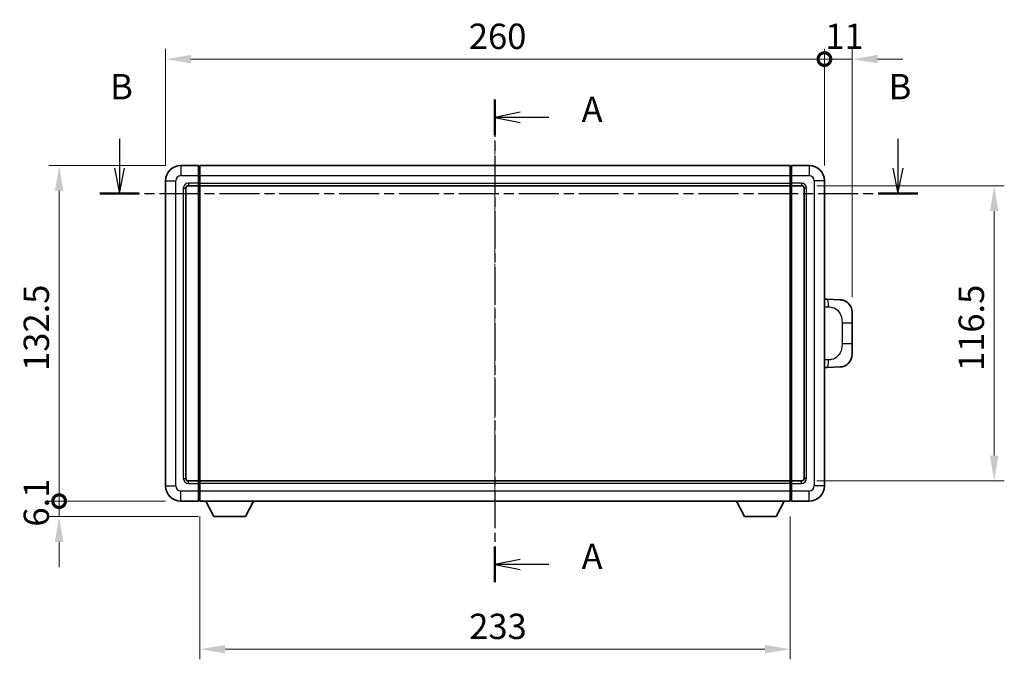
# Model space of a CAD drawing. Units: millimetres. Extents: x 3 to 8675, y 3 to 1127.
# Drawn here: x 1985 to 2373, y 424 to 676 of the extents above; entities that cross this region are included whole.
import ezdxf

# ---------------------------------------------------------------- set-up
doc = ezdxf.new("R2010")
doc.units = ezdxf.units.MM
doc.linetypes.add('CHAIN', pattern=[0.3543, 0.2362, -0.0295, 0.0591, -0.0295])
doc.layers.add('Centerline (ISO)', color=7, linetype='Continuous', lineweight=18, true_color=0x80ffff)
for name, color, linetype, lineweight in [('Dimension (ISO)', 7, 'Continuous', 18), ('Dimension (ISO) @ 1', 7, 'Continuous', 18), ('Section Line (ISO)', 7, 'CHAIN', 25), ('Visible (ISO)', 7, 'Continuous', 35), ('Visible Narrow (ISO)', 7, 'Continuous', 25)]:
    doc.layers.add(name, color=color, linetype=linetype, lineweight=lineweight)
doc.styles.add('Note Text (TK)', font='MS PGothic.ttf')
doc.dimstyles.new('Default - Method 1b (TK)', dxfattribs={"dimscale": 4, "dimtxt": 2.5, "dimasz": 2.5, "dimexe": 1, "dimexo": 1.5, "dimgap": 1, "dimtad": 1, "dimtoh": 1, "dimrnd": 1e-08, "dimdsep": 46, "dimtxsty": 'Note Text (TK)', "dimcen": 0.09, "dimdle": 5, "dimclrd": 100, "dimclre": 100, "dimclrt": 7, "dimadec": 1, "dimazin": 1, "dimtfac": 1, "dimtmove": 0, "dimatfit": 3, "dimfxl": 0, "dimtolj": 1, "dimlwd": -1, "dimlwe": -1, "dimarcsym": 0})

# ---------------------------------------------------------------- blocks, each defined once
blk = doc.blocks.new('2dTransSection0')
at = {"layer": 'Section Line (ISO)', "linetype": 'CHAIN', "ltscale": 15.56662}
blk.add_line((163.375, 168.373), (163.375, 120.736), dxfattribs=at)
at = {"layer": 'Section Line (ISO)', "linetype": 'Continuous', "lineweight": 50}
for p, q in [((163.375, 168.373), (163.375, 164.858)), ((163.375, 124.251), (163.375, 120.736))]:
    blk.add_line(p, q, dxfattribs=at)
at = {"layer": 'Section Line (ISO)', "linetype": 'Continuous'}
for p, q in [((165.875, 167.115), (163.375, 166.615)), ((165.875, 166.615), (163.375, 166.615)), ((163.375, 166.615), (165.875, 166.115)), ((168.675, 166.615), (165.875, 166.615)), ((165.875, 122.993), (163.375, 122.493)), ((165.875, 122.493), (163.375, 122.493)), ((163.375, 122.493), (165.875, 121.993)), ((168.675, 122.493), (165.875, 122.493))]:
    blk.add_line(p, q, dxfattribs=at)
at = {"layer": 'Section Line (ISO)', "char_height": 2.5, "attachment_point": 7, "style": 'Note Text (TK)'}
for insert in [(171.923, 165.373), (171.923, 121.251)]:
    blk.add_mtext('A', dxfattribs=dict(at, insert=insert))
blk = doc.blocks.new('2dTransSection1')
at = {"layer": 'Section Line (ISO)', "linetype": 'Continuous'}
for p, q in [((126.329, 164.484), (126.329, 161.615)), ((203.134, 164.484), (203.134, 161.615)), ((125.829, 161.615), (126.329, 159.115)), ((126.329, 161.615), (126.329, 159.115)), ((126.329, 159.115), (126.829, 161.615)), ((202.634, 161.615), (203.134, 159.115)), ((203.134, 161.615), (203.134, 159.115)), ((203.134, 159.115), (203.634, 161.615))]:
    blk.add_line(p, q, dxfattribs=at)
at = {"layer": 'Section Line (ISO)', "linetype": 'CHAIN', "ltscale": 16.67532}
blk.add_line((124.375, 159.115), (205.088, 159.115), dxfattribs=at)
at = {"layer": 'Section Line (ISO)', "linetype": 'Continuous', "lineweight": 50}
for p, q in [((124.375, 159.115), (128.283, 159.115)), ((201.18, 159.115), (205.088, 159.115))]:
    blk.add_line(p, q, dxfattribs=at)
at = {"layer": 'Section Line (ISO)', "char_height": 2.5, "attachment_point": 7, "style": 'Note Text (TK)'}
for insert in [(125.41, 167.615), (202.214, 167.615)]:
    blk.add_mtext('B', dxfattribs=dict(at, insert=insert))
blk = doc.blocks.new('_DotSmall')
at = {"color": 0, "linetype": 'ByBlock', "const_width": 0.5}
blk.add_lwpolyline([(-0.0625, 0, 1), (0.0625, 0, 1)], format="xyb", close=True, dxfattribs=at)
blk = doc.blocks.new('*D69')
at = {"layer": 'Defpoints', "color": 0, "transparency": 16777216}
for p in [(2000.11, 618.64), (2048.11, 618.64), (2048.11, 486.14)]:
    blk.add_point(p, dxfattribs=at)
at = {"layer": 'Dimension (ISO)', "color": 100, "transparency": 16777216}
for p, q in [((2042.11, 618.64), (1996.11, 618.64)), ((2000.11, 486.14), (2000.11, 608.64)), ((2042.11, 486.14), (1996.11, 486.14))]:
    blk.add_line(p, q, dxfattribs=at)
blk.add_solid([(1998.44, 608.64), (2001.78, 608.64), (2000.11, 618.64)], dxfattribs=at)
at = {"layer": 'Dimension (ISO)', "color": 100, "transparency": 16777216, "xscale": 10, "yscale": 10, "zscale": 10, "rotation": 270}
blk.add_blockref('_DotSmall', (2000.11, 486.14), dxfattribs=at)
at = {"layer": 'Dimension (ISO)', "color": 7, "transparency": 16777216, "insert": (1991.11, 537.54), "char_height": 10, "attachment_point": 4, "rotation": 90, "style": 'Note Text (TK)'}
blk.add_mtext('\\A1;132.5', dxfattribs=at)
blk = doc.blocks.new('*D70')
at = {"layer": 'Defpoints', "color": 0, "transparency": 16777216}
for p in [(2000.11, 486.14), (2048.11, 486.14), (2061.16, 480.04)]:
    blk.add_point(p, dxfattribs=at)
at = {"layer": 'Dimension (ISO)', "color": 100, "transparency": 16777216}
for p, q in [((2000.11, 486.14), (2000.11, 496.14)), ((2042.11, 486.14), (1996.11, 486.14)), ((2000.11, 480.04), (2000.11, 486.14)), ((2055.16, 480.04), (1996.11, 480.04)), ((2000.11, 470.04), (2000.11, 460.04))]:
    blk.add_line(p, q, dxfattribs=at)
blk.add_solid([(1998.44, 470.04), (2001.78, 470.04), (2000.11, 480.04)], dxfattribs=at)
at = {"layer": 'Dimension (ISO)', "color": 100, "transparency": 16777216, "xscale": 10, "yscale": 10, "zscale": 10, "rotation": 270}
blk.add_blockref('_DotSmall', (2000.11, 486.14), dxfattribs=at)
at = {"layer": 'Dimension (ISO)', "color": 7, "transparency": 16777216, "insert": (1991.11, 476.1), "char_height": 10, "attachment_point": 4, "rotation": 90, "style": 'Note Text (TK)'}
blk.add_mtext('\\A1;6.1', dxfattribs=at)
blk = doc.blocks.new('*D71')
at = {"layer": 'Defpoints', "color": 0, "transparency": 16777216}
for p in [(2302.11, 660.64), (2042.11, 612.64), (2302.11, 612.64)]:
    blk.add_point(p, dxfattribs=at)
at = {"layer": 'Dimension (ISO)', "color": 100, "transparency": 16777216}
for p, q in [((2042.11, 618.64), (2042.11, 664.64)), ((2302.11, 618.64), (2302.11, 664.64)), ((2052.11, 660.64), (2302.11, 660.64))]:
    blk.add_line(p, q, dxfattribs=at)
blk.add_solid([(2052.11, 662.31), (2052.11, 658.97), (2042.11, 660.64)], dxfattribs=at)
at = {"layer": 'Dimension (ISO)', "color": 100, "transparency": 16777216, "xscale": 10, "yscale": 10, "zscale": 10}
blk.add_blockref('_DotSmall', (2302.11, 660.64), dxfattribs=at)
at = {"layer": 'Dimension (ISO)', "color": 7, "transparency": 16777216, "insert": (2161.79, 669.64), "char_height": 10, "attachment_point": 4, "style": 'Note Text (TK)'}
blk.add_mtext('\\A1;260', dxfattribs=at)
blk = doc.blocks.new('*D72')
at = {"layer": 'Defpoints', "color": 0, "transparency": 16777216}
for p in [(2313.11, 660.64), (2302.11, 612.64), (2313.11, 560.66)]:
    blk.add_point(p, dxfattribs=at)
at = {"layer": 'Dimension (ISO)', "color": 100, "transparency": 16777216}
for p, q in [((2302.11, 618.64), (2302.11, 664.64)), ((2313.11, 566.66), (2313.11, 664.64)), ((2302.11, 660.64), (2292.11, 660.64)), ((2302.11, 660.64), (2313.11, 660.64)), ((2323.11, 660.64), (2333.11, 660.64))]:
    blk.add_line(p, q, dxfattribs=at)
blk.add_solid([(2323.11, 662.31), (2323.11, 658.97), (2313.11, 660.64)], dxfattribs=at)
at = {"layer": 'Dimension (ISO)', "color": 100, "transparency": 16777216, "xscale": 10, "yscale": 10, "zscale": 10}
blk.add_blockref('_DotSmall', (2302.11, 660.64), dxfattribs=at)
at = {"layer": 'Dimension (ISO)', "color": 7, "transparency": 16777216, "insert": (2302.47, 669.64), "char_height": 10, "attachment_point": 4, "style": 'Note Text (TK)'}
blk.add_mtext('\\A1;11', dxfattribs=at)
blk = doc.blocks.new('*D56')
at = {"layer": 'Defpoints', "color": 0, "transparency": 16777216}
for p in [(2055.61, 486.14), (2288.61, 486.14), (2055.61, 427.71)]:
    blk.add_point(p, dxfattribs=at)
at = {"layer": 'Dimension (ISO)', "color": 100, "transparency": 16777216}
for p, q in [((2055.61, 480.14), (2055.61, 423.71)), ((2288.61, 480.14), (2288.61, 423.71)), ((2278.61, 427.71), (2065.61, 427.71))]:
    blk.add_line(p, q, dxfattribs=at)
for points in [[(2065.61, 429.37), (2065.61, 426.04), (2055.61, 427.71)], [(2278.61, 429.37), (2278.61, 426.04), (2288.61, 427.71)]]:
    blk.add_solid(points, dxfattribs=at)
at = {"layer": 'Dimension (ISO)', "color": 7, "transparency": 16777216, "insert": (2161.94, 436.71), "char_height": 10, "attachment_point": 4, "style": 'Note Text (TK)'}
blk.add_mtext('\\A1;233', dxfattribs=at)
blk = doc.blocks.new('*D57')
at = {"layer": 'Defpoints', "color": 0, "transparency": 16777216}
for p in [(2293.11, 610.64), (2293.11, 494.14), (2369.11, 494.14)]:
    blk.add_point(p, dxfattribs=at)
at = {"layer": 'Dimension (ISO)', "color": 100, "transparency": 16777216}
for p, q in [((2299.11, 610.64), (2373.11, 610.64)), ((2369.11, 600.64), (2369.11, 504.14)), ((2299.11, 494.14), (2373.11, 494.14))]:
    blk.add_line(p, q, dxfattribs=at)
for points in [[(2367.44, 600.64), (2370.78, 600.64), (2369.11, 610.64)], [(2367.44, 504.14), (2370.78, 504.14), (2369.11, 494.14)]]:
    blk.add_solid(points, dxfattribs=at)
at = {"layer": 'Dimension (ISO)', "color": 7, "transparency": 16777216, "insert": (2360.11, 537.5), "char_height": 10, "attachment_point": 4, "rotation": 90, "style": 'Note Text (TK)'}
blk.add_mtext('\\A1;116.5', dxfattribs=at)

msp = doc.modelspace()

# ---------------------------------------------------------------- linework, layer by layer
at = {"layer": 'Centerline (ISO)', "linetype": 'CHAIN', "ltscale": 23.990969}
msp.add_line((2172.111, 628.6405), (2172.111, 476.1405), dxfattribs=at)
at = {"layer": 'Visible (ISO)'}
for p, q in [((2055.111, 618.6405), (2048.111, 618.6405)), ((2055.111, 618.6405), (2055.111, 614.6405)), ((2055.361, 618.4405), (2055.111, 618.4405)), ((2055.611, 618.6405), (2288.611, 618.6405)), ((2055.611, 614.6405), (2055.611, 618.6405)), ((2288.611, 618.6405), (2288.611, 614.6405)), ((2288.861, 618.4405), (2289.111, 618.4405)), ((2296.111, 618.6405), (2289.111, 618.6405)), ((2289.111, 614.6405), (2289.111, 618.6405)), ((2055.111, 611.6405), (2055.111, 614.6405)), ((2055.611, 614.6405), (2055.611, 611.6405)), ((2288.611, 611.6405), (2288.611, 614.6405)), ((2289.111, 614.6405), (2289.111, 611.6405)), ((2042.111, 612.6405), (2042.111, 492.1405)), ((2051.111, 610.6405), (2055.111, 610.6405)), ((2055.111, 611.6405), (2055.111, 610.6405)), ((2055.361, 610.8405), (2055.111, 610.8405)), ((2055.111, 494.1405), (2055.111, 610.6405)), ((2055.611, 610.6405), (2055.611, 611.6405)), ((2055.611, 610.6405), (2288.611, 610.6405)), ((2055.611, 494.1405), (2055.611, 610.6405)), ((2288.611, 611.6405), (2288.611, 610.6405)), ((2288.611, 610.6405), (2288.611, 494.1405)), ((2288.861, 610.8405), (2289.111, 610.8405)), ((2289.111, 610.6405), (2289.111, 611.6405)), ((2289.111, 610.6405), (2289.111, 494.1405)), ((2289.111, 610.6405), (2293.111, 610.6405)), ((2302.111, 492.1405), (2302.111, 612.6405)), ((2050.111, 495.1405), (2050.111, 609.6405)), ((2294.111, 609.6405), (2294.111, 495.1405)), ((2303.2384, 565.8337), (2302.111, 565.873)), ((2308.2855, 565.6574), (2303.2384, 565.8337)), ((2313.111, 560.6605), (2313.111, 556.5279)), ((2313.111, 548.2532), (2313.111, 556.5279)), ((2313.111, 548.2532), (2313.111, 544.1205)), ((2302.111, 538.908), (2303.2384, 538.9473)), ((2303.2384, 538.9473), (2308.2855, 539.1236)), ((2055.111, 494.1405), (2051.111, 494.1405)), ((2055.111, 494.1405), (2055.111, 493.1405)), ((2055.361, 493.9405), (2055.111, 493.9405)), ((2288.611, 494.1405), (2055.611, 494.1405)), ((2055.611, 493.1405), (2055.611, 494.1405)), ((2288.611, 494.1405), (2288.611, 493.1405)), ((2288.861, 493.9405), (2289.111, 493.9405)), ((2289.111, 493.1405), (2289.111, 494.1405)), ((2293.111, 494.1405), (2289.111, 494.1405)), ((2055.111, 490.1405), (2055.111, 493.1405)), ((2055.111, 490.1405), (2055.111, 486.1405)), ((2055.611, 493.1405), (2055.611, 490.1405)), ((2055.611, 486.1405), (2055.611, 490.1405)), ((2288.611, 490.1405), (2288.611, 493.1405)), ((2288.611, 490.1405), (2288.611, 486.1405)), ((2289.111, 493.1405), (2289.111, 490.1405)), ((2289.111, 486.1405), (2289.111, 490.1405)), ((2048.111, 486.1405), (2055.111, 486.1405)), ((2055.361, 486.3405), (2055.111, 486.3405)), ((2288.611, 486.1405), (2055.611, 486.1405)), ((2061.161, 480.0405), (2058.0226, 486.1405)), ((2073.661, 480.0405), (2076.7994, 486.1405)), ((2270.561, 480.0405), (2267.4226, 486.1405)), ((2283.061, 480.0405), (2286.1994, 486.1405)), ((2288.861, 486.3405), (2289.111, 486.3405)), ((2289.111, 486.1405), (2296.111, 486.1405)), ((2061.161, 480.0405), (2073.661, 480.0405)), ((2270.561, 480.0405), (2283.061, 480.0405))]:
    msp.add_line(p, q, dxfattribs=at)
for centre, radius, start, end in [((2048.111, 612.6405), 6, 90, 180), ((2055.361, 618.1905), 0.25, 0, 90), ((2288.861, 618.1905), 0.25, 90, 180), ((2296.111, 612.6405), 6, 0, 90), ((2051.111, 609.6405), 1, 90, 180), ((2055.361, 611.0905), 0.25, 270, 0), ((2288.861, 611.0905), 0.25, 180, 270), ((2293.111, 609.6405), 1, 0, 90), ((2308.111, 560.6605), 5, 0, 47.002979), ((2308.111, 544.1205), 5, 312.997021, 0), ((2051.111, 495.1405), 1, 180, 270), ((2055.361, 493.6905), 0.25, 0, 90), ((2288.861, 493.6905), 0.25, 90, 180), ((2293.111, 495.1405), 1, 270, 0), ((2048.111, 492.1405), 6, 180, 270), ((2296.111, 492.1405), 6, 270, 0), ((2055.361, 486.5905), 0.25, 270, 0), ((2288.861, 486.5905), 0.25, 180, 270)]:
    msp.add_arc(centre, radius, start, end, dxfattribs=at)
for points, knots in [([(2308.2855, 565.6574), (2308.5412, 565.6485), (2308.7987, 565.6196), (2309.2273, 565.5376), (2309.4026, 565.4942), (2309.633, 565.4236), (2309.6903, 565.4049), (2309.9656, 565.3096), (2310.1811, 565.2179), (2310.5565, 565.0258), (2310.7203, 564.9299), (2310.9929, 564.7488), (2311.1062, 564.6664), (2311.268, 564.5384), (2311.3217, 564.494), (2311.3988, 564.4277), (2311.4242, 564.4053), (2311.4735, 564.3612), (2311.497, 564.3396), (2311.5208, 564.3174)], [0, 0, 0, 0, 0.078120947, 0.078120947, 0.13297333, 0.13297333, 0.151232575, 0.151232575, 0.221140313, 0.221140313, 0.277761151, 0.277761151, 0.320245644, 0.320245644, 0.342263645, 0.342263645, 0.35346824, 0.35346824, 0.364744749, 0.364744749, 0.364744749, 0.364744749]), ([(2311.5208, 540.4636), (2311.4999, 540.4441), (2311.4795, 540.4254), (2311.4361, 540.3863), (2311.4136, 540.3663), (2311.345, 540.3068), (2311.297, 540.2665), (2311.1523, 540.1499), (2311.0507, 540.0739), (2310.8072, 539.9063), (2310.6616, 539.8165), (2310.3015, 539.6193), (2310.0806, 539.5185), (2309.5998, 539.3394), (2309.3358, 539.2653), (2308.8115, 539.1629), (2308.5476, 539.1327), (2308.2855, 539.1236)], [0, 0, 0, 0, 0.010414368, 0.010414368, 0.020739711, 0.020739711, 0.040939644, 0.040939644, 0.079734413, 0.079734413, 0.130964325, 0.130964325, 0.203039647, 0.203039647, 0.286099518, 0.286099518, 0.36662243, 0.36662243, 0.36662243, 0.36662243])]:
    msp.add_open_spline(points, degree=3, knots=knots, dxfattribs=at)
at = {"layer": 'Visible Narrow (ISO)'}
for p, q in [((2048.111, 618.6405), (2048.111, 614.6405)), ((2055.361, 614.6405), (2055.361, 618.4405)), ((2288.861, 618.4405), (2288.861, 614.6405)), ((2296.111, 618.6405), (2296.111, 614.6405)), ((2048.111, 614.6405), (2055.111, 614.6405)), ((2055.361, 614.6405), (2055.111, 614.6405)), ((2055.611, 614.6405), (2055.361, 614.6405)), ((2055.361, 614.6405), (2055.361, 611.6405)), ((2055.611, 614.6405), (2288.611, 614.6405)), ((2288.611, 614.6405), (2288.861, 614.6405)), ((2288.861, 611.6405), (2288.861, 614.6405)), ((2288.861, 614.6405), (2289.111, 614.6405)), ((2289.111, 614.6405), (2296.111, 614.6405)), ((2042.111, 612.6405), (2046.111, 612.6405)), ((2046.111, 492.1405), (2046.111, 612.6405)), ((2055.111, 611.6405), (2051.111, 611.6405)), ((2051.111, 611.6405), (2051.111, 610.6405)), ((2055.361, 611.6405), (2055.111, 611.6405)), ((2055.611, 611.6405), (2055.361, 611.6405)), ((2055.361, 610.8405), (2055.361, 611.6405)), ((2055.361, 610.8405), (2055.361, 493.9405)), ((2055.611, 611.6405), (2288.611, 611.6405)), ((2288.611, 611.6405), (2288.861, 611.6405)), ((2288.861, 611.6405), (2288.861, 610.8405)), ((2288.861, 611.6405), (2289.111, 611.6405)), ((2288.861, 493.9405), (2288.861, 610.8405)), ((2293.111, 611.6405), (2289.111, 611.6405)), ((2293.111, 611.6405), (2293.111, 610.6405)), ((2298.111, 612.6405), (2298.111, 492.1405)), ((2302.111, 612.6405), (2298.111, 612.6405)), ((2049.111, 609.6405), (2049.111, 495.1405)), ((2049.111, 609.6405), (2050.111, 609.6405)), ((2295.111, 609.6405), (2294.111, 609.6405)), ((2295.111, 495.1405), (2295.111, 609.6405)), ((2302.111, 562.8912), (2303.7062, 562.8355)), ((2309.0651, 556.5279), (2313.111, 556.5279)), ((2309.0651, 556.5279), (2309.0651, 548.2532)), ((2313.111, 548.2532), (2309.0651, 548.2532)), ((2303.7062, 541.9455), (2302.111, 541.8898)), ((2049.111, 495.1405), (2050.111, 495.1405)), ((2051.111, 493.1405), (2051.111, 494.1405)), ((2055.361, 493.1405), (2055.361, 493.9405)), ((2288.861, 493.9405), (2288.861, 493.1405)), ((2293.111, 493.1405), (2293.111, 494.1405)), ((2295.111, 495.1405), (2294.111, 495.1405)), ((2042.111, 492.1405), (2046.111, 492.1405)), ((2055.111, 490.1405), (2048.111, 490.1405)), ((2048.111, 486.1405), (2048.111, 490.1405)), ((2051.111, 493.1405), (2055.111, 493.1405)), ((2055.361, 493.1405), (2055.111, 493.1405)), ((2055.361, 490.1405), (2055.111, 490.1405)), ((2055.611, 493.1405), (2055.361, 493.1405)), ((2055.361, 493.1405), (2055.361, 490.1405)), ((2055.611, 490.1405), (2055.361, 490.1405)), ((2055.361, 486.3405), (2055.361, 490.1405)), ((2288.611, 493.1405), (2055.611, 493.1405)), ((2288.611, 490.1405), (2055.611, 490.1405)), ((2288.611, 493.1405), (2288.861, 493.1405)), ((2288.611, 490.1405), (2288.861, 490.1405)), ((2288.861, 490.1405), (2288.861, 493.1405)), ((2288.861, 493.1405), (2289.111, 493.1405)), ((2288.861, 490.1405), (2288.861, 486.3405)), ((2288.861, 490.1405), (2289.111, 490.1405)), ((2289.111, 493.1405), (2293.111, 493.1405)), ((2296.111, 490.1405), (2289.111, 490.1405)), ((2296.111, 486.1405), (2296.111, 490.1405)), ((2302.111, 492.1405), (2298.111, 492.1405))]:
    msp.add_line(p, q, dxfattribs=at)
for centre, start, end in [((2048.111, 612.6405), 90, 180), ((2296.111, 612.6405), 0, 90), ((2051.111, 609.6405), 90, 180), ((2293.111, 609.6405), 0, 90), ((2051.111, 495.1405), 180, 270), ((2293.111, 495.1405), 270, 0), ((2048.111, 492.1405), 180, 270), ((2296.111, 492.1405), 270, 0)]:
    msp.add_arc(centre, 2, start, end, dxfattribs=at)
for centre, major_axis, start_param, end_param in [((2303.1337, 562.8355), (0.1047, 2.9982), 4.71904817, 6.28318531), ((2303.1337, 541.9455), (0.1047, -2.9982), 0, 1.56413714)]:
    msp.add_ellipse(centre, major_axis=major_axis, ratio=0.19069699, start_param=start_param, end_param=end_param, dxfattribs=at)
for points, knots in [([(2303.7062, 562.8355), (2304.4132, 562.8108), (2305.1836, 562.7473), (2305.9223, 562.4225), (2306.8884, 561.9977), (2307.7848, 561.1316), (2308.335, 560.0795), (2308.7554, 559.2755), (2308.9698, 558.3844), (2309.0342, 557.5795), (2309.0637, 557.2106), (2309.0651, 556.858), (2309.0651, 556.5279)], [0, 0, 0, 0, 0.26559079, 0.26559079, 0.26559079, 0.61290113, 0.61290113, 0.61290113, 0.8783338, 0.8783338, 0.8783338, 1, 1, 1, 1]), ([(2309.0651, 548.2532), (2309.0651, 547.6567), (2309.0521, 546.9874), (2308.9017, 546.2844), (2308.6726, 545.2132), (2308.1248, 544.1186), (2307.3306, 543.3298), (2306.6619, 542.6656), (2305.8557, 542.2512), (2305.0579, 542.0811), (2304.5961, 541.9826), (2304.1406, 541.9607), (2303.7062, 541.9455)], [0, 0, 0, 0, 0.21983104, 0.21983104, 0.21983104, 0.55477785, 0.55477785, 0.55477785, 0.83679083, 0.83679083, 0.83679083, 1, 1, 1, 1])]:
    msp.add_open_spline(points, degree=3, knots=knots, dxfattribs=at)

# ---------------------------------------------------------------- block references
at = {"layer": 'Section Line (ISO)', "xscale": 4, "yscale": 4, "zscale": 4}
for name in ['2dTransSection1', '2dTransSection0']:
    msp.add_blockref(name, (1518.6108, -28.8207), dxfattribs=at)

# ---------------------------------------------------------------- dimensions: what is measured, and where the dimension line sits
at = {"layer": 'Dimension (ISO) @ 1', "color": 100, "true_color": 0x00ff3f}
for base, p1, p2, angle, override, picture, middle in [((2302.111, 660.6405), (2042.111, 612.6405), (2302.111, 612.6405), 180, {"dimscale": 1, "dimtxt": 10, "dimasz": 10, "dimexe": 4, "dimexo": 6, "dimgap": 4, "dimtoh": 0, "dimdec": 2, "dimblk2": 'DotSmall', "dimsah": 1, "dimcen": 0.36, "dimdle": 0, "dimtol": 0, "dimlim": 0, "dimtp": 0, "dimtm": 0, "dimtdec": 2, "dimtix": 0, "dimtofl": 0, "dimtmove": 0, "dimatfit": 1}, '*D71', (2172.071, 660.6405)), ((2313.111, 660.6405), (2302.111, 612.6405), (2313.111, 560.6605), 180, {"dimscale": 1, "dimtxt": 10, "dimasz": 10, "dimexe": 4, "dimexo": 6, "dimgap": 4, "dimtoh": 0, "dimdec": 2, "dimblk1": 'DotSmall', "dimsah": 1, "dimcen": 0.36, "dimdle": 0, "dimtol": 0, "dimlim": 0, "dimtp": 0, "dimtm": 0, "dimtdec": 2, "dimtix": 0, "dimtofl": 1, "dimtmove": 0, "dimatfit": 1}, '*D72', (2307.611, 660.6405)), ((2000.111, 618.6405), (2048.111, 486.1405), (2048.111, 618.6405), 90, {"dimscale": 1, "dimtxt": 10, "dimasz": 10, "dimexe": 4, "dimexo": 6, "dimgap": 4, "dimtoh": 0, "dimdec": 2, "dimblk1": 'DotSmall', "dimsah": 1, "dimcen": 0.36, "dimdle": 0, "dimtol": 0, "dimlim": 0, "dimtp": 0, "dimtm": 0, "dimtdec": 2, "dimtix": 0, "dimtofl": 0, "dimtmove": 0, "dimatfit": 1}, '*D69', (2000.111, 552.4305)), ((2369.111, 494.1405), (2293.111, 610.6405), (2293.111, 494.1405), 270, {"dimscale": 1, "dimtxt": 10, "dimasz": 10, "dimexe": 4, "dimexo": 6, "dimgap": 4, "dimtoh": 0, "dimdec": 2, "dimcen": 0.36, "dimtol": 0, "dimlim": 0, "dimtp": 0, "dimtm": 0, "dimtdec": 2, "dimtix": 0, "dimtofl": 0, "dimtmove": 0, "dimatfit": 1}, '*D57', (2369.111, 552.3905)), ((2000.111, 486.1405), (2061.161, 480.0405), (2048.111, 486.1405), 90, {"dimscale": 1, "dimtxt": 10, "dimasz": 10, "dimexe": 4, "dimexo": 6, "dimgap": 4, "dimtoh": 0, "dimdec": 2, "dimblk2": 'DotSmall', "dimsah": 1, "dimcen": 0.36, "dimdle": 0, "dimtol": 0, "dimlim": 0, "dimtp": 0, "dimtm": 0, "dimtdec": 2, "dimtix": 0, "dimtofl": 1, "dimtmove": 0, "dimatfit": 1}, '*D70', (2000.111, 483.0905)), ((2055.611, 427.707), (2288.611, 486.1405), (2055.611, 486.1405), 180, {"dimscale": 1, "dimtxt": 10, "dimasz": 10, "dimexe": 4, "dimexo": 6, "dimgap": 4, "dimtoh": 0, "dimdec": 2, "dimcen": 0.36, "dimtol": 0, "dimlim": 0, "dimtp": 0, "dimtm": 0, "dimtdec": 2, "dimtix": 0, "dimtofl": 0, "dimtmove": 0, "dimatfit": 1}, '*D56', (2172.111, 427.707))]:
    dim = msp.add_linear_dim(base=base, p1=p1, p2=p2, angle=angle, dimstyle='Default - Method 1b (TK)', override=override, dxfattribs=at)
    dim.commit()
    dim.dimension.update_dxf_attribs({"geometry": picture, "text_midpoint": middle, "dimtype": 128})

doc.saveas('drawing.dxf')
